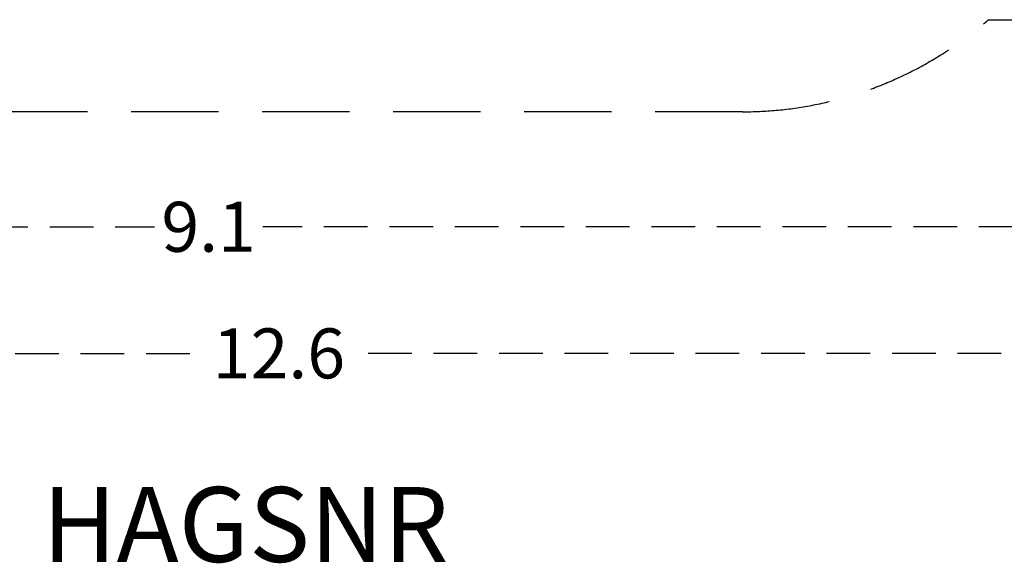
# Model space of a CAD drawing. Extents: x -2556 to 10612, y -3333 to 2612.
# Drawn here: x 2738 to 6684, y -3333 to -1156 of the extents above; entities that cross this region are included whole.
import ezdxf
from ezdxf.enums import TextEntityAlignment as Align

# ---------------------------------------------------------------- set-up
doc = ezdxf.new("R2010")
doc.units = 0
doc.header["$LTSCALE"] = 700
doc.header["$MEASUREMENT"] = 0
for name, pattern in [('DASHED', [0.75, 0.5, -0.25]), ('HAGS', [2.5, 1.5, -1]), ('HIDDEN', [0.375, 0.25, -0.125])]:
    doc.linetypes.add(name, pattern=pattern)
doc.layers.get('0').update_dxf_attribs({"linetype": 'CONTINUOUS'})
doc.layers.get('DEFPOINTS').update_dxf_attribs({"linetype": 'CONTINUOUS'})
doc.layers.add('HAGS-AREA', color=6, linetype='DASHED')
doc.layers.add('HAGS-DIM', color=7, linetype='HIDDEN')
doc.styles.add('HAGS-DIM', font='txt.shx', dxfattribs={"height": 200})
doc.styles.add('SIMPLEX', font='SIMPLEX')
doc.dimstyles.new('HAGS-DIM', dxfattribs={"dimtxt": 200, "dimasz": 250, "dimexe": 2, "dimexo": 1, "dimgap": 50, "dimtad": 0, "dimdec": 1, "dimlfac": 0.001, "dimrnd": 0.1, "dimzin": 0, "dimdsep": 46, "dimtxsty": 'HAGS-DIM', "dimblk1": 'CLOSED', "dimblk2": 'CLOSED', "dimsah": 1, "dimcen": 2.5, "dimse1": 1, "dimse2": 1, "dimclrd": 2, "dimclre": 2, "dimclrt": 7, "dimadec": 0, "dimazin": 0, "dimtfac": 1, "dimtdec": 4, "dimtix": 1, "dimtmove": 0, "dimatfit": 3, "dimldrblk": 'CLOSED', "dimfxl": 1, "dimtolj": 1, "dimtzin": 0, "dimarcsym": 0})

# ---------------------------------------------------------------- blocks, each defined once
blk = doc.blocks.new('_CLOSED')
at = {"color": 0, "linetype": 'ByBlock'}
for p, q in [((-1, 0.167), (0, 0)), ((-1, 0.167), (-1, -0.167)), ((0, 0), (-1, -0.167))]:
    blk.add_line(p, q, dxfattribs=at)
blk = doc.blocks.new('*D6')
at = {"layer": 'DEFPOINTS', "color": 0, "transparency": 16777216}
for p in [(-2517.5, -2492.1), (10072.1, -2492.1), (10072.1, -2492.1)]:
    blk.add_point(p, dxfattribs=at)
at = {"layer": 'HAGS-DIM', "color": 2, "lineweight": -2, "transparency": 16777216}
for p, q in [((-2267.5, -2492.1), (3460.6, -2492.1)), ((9822.1, -2492.1), (4093.9, -2492.1))]:
    blk.add_line(p, q, dxfattribs=at)
at = {"layer": 'HAGS-DIM', "color": 2, "lineweight": -2, "transparency": 16777216, "xscale": 250, "yscale": 250, "zscale": 250, "rotation": 180}
blk.add_blockref('_CLOSED', (-2517.5, -2492.1), dxfattribs=at)
at = {"layer": 'HAGS-DIM', "color": 2, "lineweight": -2, "transparency": 16777216, "xscale": 250, "yscale": 250, "zscale": 250}
blk.add_blockref('_CLOSED', (10072.1, -2492.1), dxfattribs=at)
at = {"layer": 'HAGS-DIM', "color": 7, "transparency": 16777216, "insert": (3777.3, -2492.1), "char_height": 200, "attachment_point": 5, "style": 'HAGS-DIM'}
blk.add_mtext('\\A1;12.6', dxfattribs=at)
blk = doc.blocks.new('*D7')
at = {"layer": 'DEFPOINTS', "color": 0, "transparency": 16777216}
for p in [(-1066.4, -1985.1), (8057.5, -1985.1), (8057.5, -1985.1)]:
    blk.add_point(p, dxfattribs=at)
at = {"layer": 'HAGS-DIM', "color": 2, "lineweight": -2, "transparency": 16777216}
for p, q in [((-816.4, -1985.1), (3278.9, -1985.1)), ((7807.5, -1985.1), (3712.2, -1985.1))]:
    blk.add_line(p, q, dxfattribs=at)
at = {"layer": 'HAGS-DIM', "color": 2, "lineweight": -2, "transparency": 16777216, "xscale": 250, "yscale": 250, "zscale": 250, "rotation": 180}
blk.add_blockref('_CLOSED', (-1066.4, -1985.1), dxfattribs=at)
at = {"layer": 'HAGS-DIM', "color": 2, "lineweight": -2, "transparency": 16777216, "xscale": 250, "yscale": 250, "zscale": 250}
blk.add_blockref('_CLOSED', (8057.5, -1985.1), dxfattribs=at)
at = {"layer": 'HAGS-DIM', "color": 7, "transparency": 16777216, "insert": (3495.6, -1985.1), "char_height": 200, "attachment_point": 5, "style": 'HAGS-DIM'}
blk.add_mtext('\\A1;9.1', dxfattribs=at)

msp = doc.modelspace()

# ---------------------------------------------------------------- linework, layer by layer
at = {"layer": 'HAGS-AREA'}
for p, q in [((6619.942, -1155.798), (9037.413, -1155.798)), ((5634.832, -1524.623), (352.055, -1524.623))]:
    msp.add_line(p, q, dxfattribs=at)
msp.add_arc((5634.832, -24.623), 1500, 270, 311.051736, dxfattribs=at)

# ---------------------------------------------------------------- texts
at = {"layer": 'HAGS-DIM', "color": 7, "linetype": 'HAGS', "style": 'SIMPLEX', "flags": 2}
msp.add_attdef('HAGSNR', text='HAGS 133379', height=300, dxfattribs=at).set_placement((3642.954, -3327.261), align=Align.CENTER)

# ---------------------------------------------------------------- dimensions: what is measured, and where the dimension line sits
at = {"layer": 'HAGS-DIM'}
for base, p1, p2, picture, middle in [((8057.508, -1985.093), (-1066.35, -1985.093), (8057.508, -1985.093), '*D7', (3495.579, -1985.093)), ((10072.068, -2492.084), (-2517.547, -2492.084), (10072.068, -2492.084), '*D6', (3777.261, -2492.084))]:
    dim = msp.add_linear_dim(base=base, p1=p1, p2=p2, dimstyle='HAGS-DIM', dxfattribs=at)
    dim.commit()
    dim.dimension.update_dxf_attribs({"geometry": picture, "text_midpoint": middle})

doc.saveas('drawing.dxf')
